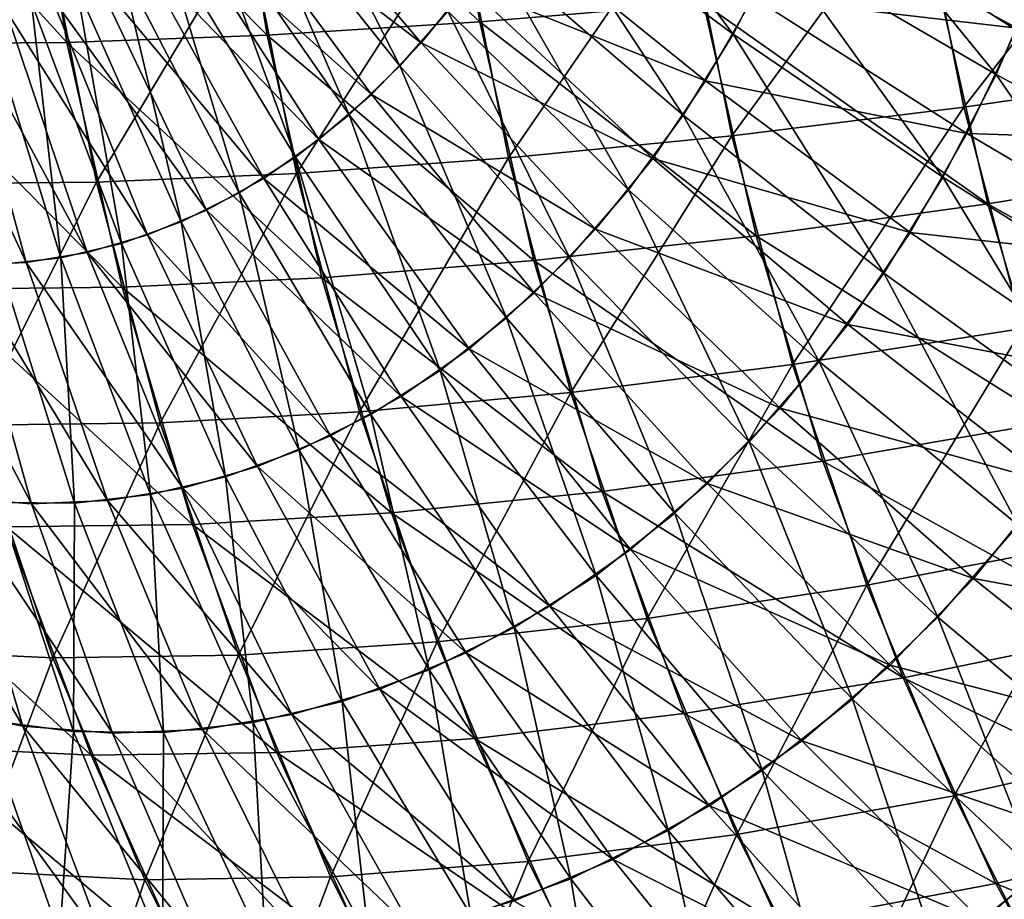
# Model space of a CAD drawing. Extents: x -28.4 to 28.4, y -60 to 0.
# Drawn here: x -25.7 to -23.3, y -44.3 to -42.1 of the extents above; entities that cross this region are included whole.
import ezdxf

# ---------------------------------------------------------------- set-up
doc = ezdxf.new("R2010")
doc.units = 0
doc.layers.add('L2', color=7, linetype='CONTINUOUS')

msp = doc.modelspace()

# ---------------------------------------------------------------- linework, layer by layer
at = {"layer": 'L2', "color": 7}
for points in [[(-25.71969, -41.49655, 15.30836), (-25.21733, -41.484, 14.90305), (-25.11715, -42.10603, 15.00323)], [(-25.21733, -41.484, 14.90305), (-24.68269, -41.46156, 14.54188), (-24.58419, -42.07313, 14.64038)], [(-25.21733, -41.484, 14.90305), (-24.58419, -42.07313, 14.64038), (-25.11715, -42.10603, 15.00323)], [(-24.68269, -41.46156, 14.54188), (-24.02364, -42.02598, 14.3236), (-24.58419, -42.07313, 14.64038)], [(-26.18603, -41.49912, 15.7548), (-25.71969, -41.49655, 15.30836), (-25.61857, -42.12443, 15.40948)], [(-26.18603, -41.49912, 15.7548), (-25.61857, -42.12443, 15.40948), (-26.08472, -42.12821, 15.85612)], [(-25.71969, -41.49655, 15.30836), (-25.11715, -42.10603, 15.00323), (-25.61857, -42.12443, 15.40948)], [(-24.36151, -41.55464, -27.34147), (-23.94969, -42.10366, -27.40831), (-24.45241, -41.73058, -27.25057)], [(-24.36151, -41.55464, -27.34147), (-23.83733, -41.88619, -27.52066), (-23.94969, -42.10366, -27.40831)], [(-25.08899, -41.58454, -26.88499), (-24.78418, -42.18343, -26.91879), (-25.17952, -41.6884, -26.79447)], [(-25.08899, -41.58454, -26.88499), (-24.66453, -42.04614, -27.03845), (-24.78418, -42.18343, -26.91879)], [(-25.23355, -41.74228, 26.74044), (-24.73135, -42.12578, 26.97162), (-25.13955, -41.64479, 26.83444)], [(-25.13955, -41.64479, 26.83444), (-24.73135, -42.12578, 26.97162), (-24.6154, -41.98229, 27.08758)], [(-23.73861, -41.65586, -27.61938), (-23.29109, -42.20487, -27.6505), (-23.83733, -41.88619, -27.52066)], [(-23.73861, -41.65586, -27.61938), (-23.17425, -41.93227, -27.76734), (-23.29109, -42.20487, -27.6505)], [(-23.37144, -42.2865, -14.12346), (-22.87924, -41.65214, -13.79461), (-23.48419, -41.71644, -14.0107)], [(-23.37144, -42.2865, -14.12346), (-22.77112, -42.1988, -13.90273), (-22.87924, -41.65214, -13.79461)], [(-25.17952, -41.6884, -26.79447), (-24.91174, -42.30566, -26.79124), (-25.27602, -41.78087, -26.69797)], [(-25.17952, -41.6884, -26.79447), (-24.78418, -42.18343, -26.91879), (-24.91174, -42.30566, -26.79124)], [(-24.45241, -41.73058, -27.25057), (-24.07484, -42.30666, -27.28315), (-24.55367, -41.89482, -27.14931)], [(-24.45241, -41.73058, -27.25057), (-23.94969, -42.10366, -27.40831), (-24.07484, -42.30666, -27.28315)], [(-23.95315, -42.35836, -14.39409), (-23.48419, -41.71644, -14.0107), (-24.06969, -41.76913, -14.27755)], [(-23.95315, -42.35836, -14.39409), (-23.37144, -42.2865, -14.12346), (-23.48419, -41.71644, -14.0107)], [(-25.33313, -41.82798, 26.64086), (-24.8556, -42.25464, 26.84738), (-25.23355, -41.74228, 26.74044)], [(-25.23355, -41.74228, 26.74044), (-24.8556, -42.25464, 26.84738), (-24.73135, -42.12578, 26.97162)], [(-24.51193, -42.41386, -14.71264), (-24.06969, -41.76913, -14.27755), (-24.63141, -41.80982, -14.59316)], [(-24.51193, -42.41386, -14.71264), (-23.95315, -42.35836, -14.39409), (-24.06969, -41.76913, -14.27755)], [(-25.27602, -41.78087, -26.69797), (-25.04625, -42.41192, -26.65672), (-25.37779, -41.86127, -26.5962)], [(-25.27602, -41.78087, -26.69797), (-24.91174, -42.30566, -26.79124), (-25.04625, -42.41192, -26.65672)], [(-23.89942, -42.01118, 27.45858), (-23.23847, -42.08859, 27.70312), (-23.79287, -41.78794, 27.56512)], [(-23.79287, -41.78794, 27.56512), (-23.23847, -42.08859, 27.70312), (-23.12889, -41.81002, 27.8127)], [(-25.43755, -41.90126, 26.53644), (-24.98722, -42.36792, 26.71576), (-25.33313, -41.82798, 26.64086)], [(-25.33313, -41.82798, 26.64086), (-24.98722, -42.36792, 26.71576), (-24.8556, -42.25464, 26.84738)], [(-25.04366, -42.45259, -15.07673), (-24.63141, -41.80982, -14.59316), (-25.16517, -41.83822, -14.95521)], [(-25.04366, -42.45259, -15.07673), (-24.51193, -42.41386, -14.71264), (-24.63141, -41.80982, -14.59316)], [(-24.6154, -41.98229, 27.08758), (-24.01914, -42.22064, 27.33885), (-24.5086, -41.82523, 27.19438)], [(-24.5086, -41.82523, 27.19438), (-24.01914, -42.22064, 27.33885), (-23.89942, -42.01118, 27.45858)], [(-25.54438, -42.47426, -15.48367), (-25.16517, -41.83822, -14.95521), (-25.66704, -41.8541, -15.36101)], [(-25.54438, -42.47426, -15.48367), (-25.04366, -42.45259, -15.07673), (-25.16517, -41.83822, -14.95521)], [(-26.01039, -42.4787, -15.93045), (-25.66704, -41.8541, -15.36101), (-26.13328, -41.85736, -15.80755)], [(-26.01039, -42.4787, -15.93045), (-25.54438, -42.47426, -15.48367), (-25.66704, -41.8541, -15.36101)], [(-25.37779, -41.86127, -26.5962), (-25.18673, -42.50144, -26.51625), (-25.48406, -41.929, -26.48992)], [(-25.37779, -41.86127, -26.5962), (-25.04625, -42.41192, -26.65672), (-25.18673, -42.50144, -26.51625)], [(-25.54603, -41.96158, 26.42795), (-25.12524, -42.46479, 26.57774), (-25.43755, -41.90126, 26.53644)], [(-25.43755, -41.90126, 26.53644), (-25.12524, -42.46479, 26.57774), (-24.98722, -42.36792, 26.71576)], [(-24.55367, -41.89482, -27.14931), (-24.21188, -42.4937, -27.14612), (-24.66453, -42.04614, -27.03845)], [(-24.55367, -41.89482, -27.14931), (-24.07484, -42.30666, -27.28315), (-24.21188, -42.4937, -27.14612)], [(-23.83733, -41.88619, -27.52066), (-23.42407, -42.46225, -27.51752), (-23.94969, -42.10366, -27.40831)], [(-23.83733, -41.88619, -27.52066), (-23.29109, -42.20487, -27.6505), (-23.42407, -42.46225, -27.51752)], [(-23.43963, -41.96493, 14.05526), (-22.83651, -41.89043, 13.83734), (-22.71406, -42.43102, 13.95979)], [(-25.48406, -41.929, -26.48992), (-25.33212, -42.57356, -26.37085), (-25.59406, -41.98356, -26.37992)], [(-25.48406, -41.929, -26.48992), (-25.18673, -42.50144, -26.51625), (-25.33212, -42.57356, -26.37085)], [(-23.17425, -41.93227, -27.76734), (-22.72683, -42.50832, -27.73002), (-23.29109, -42.20487, -27.6505)], [(-25.65778, -42.00848, 26.3162), (-25.26863, -42.54451, 26.43434), (-25.54603, -41.96158, 26.42795)], [(-25.54603, -41.96158, 26.42795), (-25.26863, -42.54451, 26.43434), (-25.12524, -42.46479, 26.57774)], [(-24.02364, -42.02598, 14.3236), (-23.43963, -41.96493, 14.05526), (-23.31194, -42.52866, 14.18295)], [(-23.43963, -41.96493, 14.05526), (-22.71406, -42.43102, 13.95979), (-23.31194, -42.52866, 14.18295)], [(-25.59406, -41.98356, -26.37992), (-25.48137, -42.62773, -26.22161), (-25.70697, -42.02454, -26.26701)], [(-25.59406, -41.98356, -26.37992), (-25.33212, -42.57356, -26.37085), (-25.48137, -42.62773, -26.22161)], [(-24.73135, -42.12578, 26.97162), (-24.15115, -42.41477, 27.20684), (-24.6154, -41.98229, 27.08758)], [(-24.6154, -41.98229, 27.08758), (-24.15115, -42.41477, 27.20684), (-24.01914, -42.22064, 27.33885)], [(-25.70697, -42.02454, -26.26701), (-25.63335, -42.66355, -26.06963), (-25.82196, -42.05164, -26.15203)], [(-25.77197, -42.04163, 26.20201), (-25.41635, -42.6065, 26.28663), (-25.65778, -42.00848, 26.3162)], [(-25.70697, -42.02454, -26.26701), (-25.48137, -42.62773, -26.22161), (-25.63335, -42.66355, -26.06963)], [(-25.65778, -42.00848, 26.3162), (-25.41635, -42.6065, 26.28663), (-25.26863, -42.54451, 26.43434)], [(-24.58419, -42.07313, 14.64038), (-24.02364, -42.02598, 14.3236), (-23.89165, -42.60866, 14.45559)], [(-24.02364, -42.02598, 14.3236), (-23.31194, -42.52866, 14.18295), (-23.89165, -42.60866, 14.45559)], [(-24.01914, -42.22064, 27.33885), (-23.36457, -42.3528, 27.57702), (-23.89942, -42.01118, 27.45858)], [(-23.89942, -42.01118, 27.45858), (-23.36457, -42.3528, 27.57702), (-23.23847, -42.08859, 27.70312)], [(-25.88775, -42.06076, 26.08623), (-25.56728, -42.65031, 26.1357), (-25.77197, -42.04163, 26.20201)], [(-25.77197, -42.04163, 26.20201), (-25.56728, -42.65031, 26.1357), (-25.41635, -42.6065, 26.28663)], [(-24.66453, -42.04614, -27.03845), (-24.35977, -42.66338, -26.99822), (-24.78418, -42.18343, -26.91879)], [(-24.66453, -42.04614, -27.03845), (-24.21188, -42.4937, -27.14612), (-24.35977, -42.66338, -26.99822)], [(-26.00427, -42.06575, 25.96972), (-25.72032, -42.67561, 25.98266), (-25.88775, -42.06076, 26.08623)], [(-26.00427, -42.06575, 25.96972), (-25.87432, -42.6822, 25.82865), (-25.72032, -42.67561, 25.98266)], [(-25.88775, -42.06076, 26.08623), (-25.72032, -42.67561, 25.98266), (-25.56728, -42.65031, 26.1357)], [(-25.82196, -42.05164, -26.15203), (-25.63335, -42.66355, -26.06963), (-25.78694, -42.68076, -25.91603)], [(-25.11715, -42.10603, 15.00323), (-24.58419, -42.07313, 14.64038), (-24.44889, -42.67046, 14.77568)], [(-24.58419, -42.07313, 14.64038), (-23.89165, -42.60866, 14.45559), (-24.44889, -42.67046, 14.77568)], [(-23.36457, -42.3528, 27.57702), (-22.66644, -42.37487, 27.79041), (-23.23847, -42.08859, 27.70312)], [(-26.08472, -42.12821, 15.85612), (-25.61857, -42.12443, 15.40948), (-25.47965, -42.7377, 15.5484)], [(-25.61857, -42.12443, 15.40948), (-25.11715, -42.10603, 15.00323), (-24.97953, -42.71358, 15.14085)], [(-25.61857, -42.12443, 15.40948), (-24.97953, -42.71358, 15.14085), (-25.47965, -42.7377, 15.5484)], [(-25.11715, -42.10603, 15.00323), (-24.44889, -42.67046, 14.77568), (-24.97953, -42.71358, 15.14085)], [(-23.94969, -42.10366, -27.40831), (-23.5722, -42.70252, -27.36939), (-24.07484, -42.30666, -27.28315)], [(-23.94969, -42.10366, -27.40831), (-23.42407, -42.46225, -27.51752), (-23.5722, -42.70252, -27.36939)], [(-26.08472, -42.12821, 15.85612), (-25.47965, -42.7377, 15.5484), (-25.94554, -42.74264, 15.9953)], [(-24.8556, -42.25464, 26.84738), (-24.29447, -42.59213, 27.06352), (-24.73135, -42.12578, 26.97162)], [(-24.73135, -42.12578, 26.97162), (-24.29447, -42.59213, 27.06352), (-24.15115, -42.41477, 27.20684)], [(-24.78418, -42.18343, -26.91879), (-24.51744, -42.81446, -26.84056), (-24.91174, -42.30566, -26.79124)], [(-24.78418, -42.18343, -26.91879), (-24.35977, -42.66338, -26.99822), (-24.51744, -42.81446, -26.84056)], [(-23.22445, -42.84074, -14.27044), (-22.77112, -42.1988, -13.90273), (-23.37144, -42.2865, -14.12346)], [(-24.15115, -42.41477, 27.20684), (-23.50627, -42.60071, 27.43532), (-24.01914, -42.22064, 27.33885)], [(-24.01914, -42.22064, 27.33885), (-23.50627, -42.60071, 27.43532), (-23.36457, -42.3528, 27.57702)], [(-23.29109, -42.20487, -27.6505), (-22.87945, -42.80372, -27.57741), (-23.42407, -42.46225, -27.51752)], [(-23.29109, -42.20487, -27.6505), (-22.72683, -42.50832, -27.73002), (-22.87945, -42.80372, -27.57741)], [(-24.98722, -42.36792, 26.71576), (-24.44805, -42.75141, 26.90995), (-24.8556, -42.25464, 26.84738)], [(-24.8556, -42.25464, 26.84738), (-24.44805, -42.75141, 26.90995), (-24.29447, -42.59213, 27.06352)], [(-23.80121, -42.93125, -14.54603), (-23.37144, -42.2865, -14.12346), (-23.95315, -42.35836, -14.39409)], [(-23.80121, -42.93125, -14.54603), (-23.22445, -42.84074, -14.27044), (-23.37144, -42.2865, -14.12346)], [(-24.91174, -42.30566, -26.79124), (-24.6837, -42.94581, -26.6743), (-25.04625, -42.41192, -26.65672)], [(-24.91174, -42.30566, -26.79124), (-24.51744, -42.81446, -26.84056), (-24.6837, -42.94581, -26.6743)], [(-24.07484, -42.30666, -27.28315), (-23.73438, -42.92389, -27.20721), (-24.21188, -42.4937, -27.14612)], [(-24.07484, -42.30666, -27.28315), (-23.5722, -42.70252, -27.36939), (-23.73438, -42.92389, -27.20721)], [(-25.12524, -42.46479, 26.57774), (-24.61073, -42.89143, 26.74726), (-24.98722, -42.36792, 26.71576)], [(-24.98722, -42.36792, 26.71576), (-24.61073, -42.89143, 26.74726), (-24.44805, -42.75141, 26.90995)], [(-24.35618, -43.00115, -14.86839), (-23.95315, -42.35836, -14.39409), (-24.51193, -42.41386, -14.71264)], [(-24.35618, -43.00115, -14.86839), (-23.80121, -42.93125, -14.54603), (-23.95315, -42.35836, -14.39409)], [(-23.50627, -42.60071, 27.43532), (-22.81117, -42.6781, 27.64569), (-23.36457, -42.3528, 27.57702)], [(-23.36457, -42.3528, 27.57702), (-22.81117, -42.6781, 27.64569), (-22.66644, -42.37487, 27.79041)], [(-25.04625, -42.41192, -26.65672), (-24.85733, -43.05646, -26.50066), (-25.18673, -42.50144, -26.51625)], [(-25.04625, -42.41192, -26.65672), (-24.6837, -42.94581, -26.6743), (-24.85733, -43.05646, -26.50066)], [(-24.88524, -43.04992, -15.23514), (-24.51193, -42.41386, -14.71264), (-25.04366, -42.45259, -15.07673)], [(-24.88524, -43.04992, -15.23514), (-24.35618, -43.00115, -14.86839), (-24.51193, -42.41386, -14.71264)], [(-24.29447, -42.59213, 27.06352), (-23.66251, -42.83047, 27.27908), (-24.15115, -42.41477, 27.20684)], [(-24.15115, -42.41477, 27.20684), (-23.66251, -42.83047, 27.27908), (-23.50627, -42.60071, 27.43532)], [(-23.31194, -42.52866, 14.18295), (-22.71406, -42.43102, 13.95979), (-22.5592, -42.95472, 14.11465)], [(-25.38447, -43.07721, -15.64358), (-25.04366, -42.45259, -15.07673), (-25.54438, -42.47426, -15.48367)], [(-25.38447, -43.07721, -15.64358), (-24.88524, -43.04992, -15.23514), (-25.04366, -42.45259, -15.07673)], [(-25.26863, -42.54451, 26.43434), (-24.78133, -43.01115, 26.57667), (-25.12524, -42.46479, 26.57774)], [(-25.12524, -42.46479, 26.57774), (-24.78133, -43.01115, 26.57667), (-24.61073, -42.89143, 26.74726)], [(-23.42407, -42.46225, -27.51752), (-23.04945, -43.07946, -27.4074), (-23.5722, -42.70252, -27.36939)], [(-23.42407, -42.46225, -27.51752), (-22.87945, -42.80372, -27.57741), (-23.04945, -43.07946, -27.4074)], [(-25.85018, -43.0828, -16.09066), (-25.54438, -42.47426, -15.48367), (-26.01039, -42.4787, -15.93045)], [(-25.85018, -43.0828, -16.09066), (-25.38447, -43.07721, -15.64358), (-25.54438, -42.47426, -15.48367)], [(-24.21188, -42.4937, -27.14612), (-23.90943, -43.12472, -27.03216), (-24.35977, -42.66338, -26.99822)], [(-24.21188, -42.4937, -27.14612), (-23.73438, -42.92389, -27.20721), (-23.90943, -43.12472, -27.03216)], [(-25.18673, -42.50144, -26.51625), (-25.03704, -43.1456, -26.32095), (-25.33212, -42.57356, -26.37085)], [(-25.18673, -42.50144, -26.51625), (-24.85733, -43.05646, -26.50066), (-25.03704, -43.1456, -26.32095)], [(-25.41635, -42.6065, 26.28663), (-24.95857, -43.10969, 26.39942), (-25.26863, -42.54451, 26.43434)], [(-25.26863, -42.54451, 26.43434), (-24.95857, -43.10969, 26.39942), (-24.78133, -43.01115, 26.57667)], [(-23.89165, -42.60866, 14.45559), (-23.31194, -42.52866, 14.18295), (-23.15045, -43.07477, 14.34444)], [(-23.31194, -42.52866, 14.18295), (-22.5592, -42.95472, 14.11465), (-23.15045, -43.07477, 14.34444)], [(-25.33212, -42.57356, -26.37085), (-25.22151, -43.21255, -26.13648), (-25.48137, -42.62773, -26.22161)], [(-25.33212, -42.57356, -26.37085), (-25.03704, -43.1456, -26.32095), (-25.22151, -43.21255, -26.13648)], [(-24.44805, -42.75141, 26.90995), (-23.83214, -43.04038, 27.10945), (-24.29447, -42.59213, 27.06352)], [(-24.29447, -42.59213, 27.06352), (-23.83214, -43.04038, 27.10945), (-23.66251, -42.83047, 27.27908)], [(-25.56728, -42.65031, 26.1357), (-25.14115, -43.18632, 26.21685), (-25.41635, -42.6065, 26.28663)], [(-25.41635, -42.6065, 26.28663), (-25.14115, -43.18632, 26.21685), (-24.95857, -43.10969, 26.39942)], [(-24.44889, -42.67046, 14.77568), (-23.89165, -42.60866, 14.45559), (-23.72473, -43.17315, 14.62251)], [(-23.89165, -42.60866, 14.45559), (-23.15045, -43.07477, 14.34444), (-23.72473, -43.17315, 14.62251)], [(-23.66251, -42.83047, 27.27908), (-22.97379, -42.96262, 27.48306), (-23.50627, -42.60071, 27.43532)], [(-23.50627, -42.60071, 27.43532), (-22.97379, -42.96262, 27.48306), (-22.81117, -42.6781, 27.64569)], [(-25.48137, -42.62773, -26.22161), (-25.40937, -43.25683, -25.94863), (-25.63335, -42.66355, -26.06963)], [(-25.48137, -42.62773, -26.22161), (-25.22151, -43.21255, -26.13648), (-25.40937, -43.25683, -25.94863)], [(-25.63335, -42.66355, -26.06963), (-25.59922, -43.27811, -25.75878), (-25.78694, -42.68076, -25.91603)], [(-25.72032, -42.67561, 25.98266), (-25.3277, -43.24047, 26.03029), (-25.56728, -42.65031, 26.1357)], [(-25.63335, -42.66355, -26.06963), (-25.40937, -43.25683, -25.94863), (-25.59922, -43.27811, -25.75878)], [(-25.56728, -42.65031, 26.1357), (-25.3277, -43.24047, 26.03029), (-25.14115, -43.18632, 26.21685)], [(-24.35977, -42.66338, -26.99822), (-24.09603, -43.30353, -26.84556), (-24.51744, -42.81446, -26.84056)], [(-24.35977, -42.66338, -26.99822), (-23.90943, -43.12472, -27.03216), (-24.09603, -43.30353, -26.84556)], [(-26.02816, -42.67005, 25.67482), (-25.89737, -43.26487, 25.46062), (-25.70722, -43.27989, 25.65077)], [(-26.02816, -42.67005, 25.67482), (-25.70722, -43.27989, 25.65077), (-25.87432, -42.6822, 25.82865)], [(-25.87432, -42.6822, 25.82865), (-25.51686, -43.27174, 25.84113), (-25.72032, -42.67561, 25.98266)], [(-25.87432, -42.6822, 25.82865), (-25.70722, -43.27989, 25.65077), (-25.51686, -43.27174, 25.84113)], [(-25.78694, -42.68076, -25.91603), (-25.59922, -43.27811, -25.75878), (-25.78966, -43.27623, -25.56834)], [(-25.72032, -42.67561, 25.98266), (-25.51686, -43.27174, 25.84113), (-25.3277, -43.24047, 26.03029)], [(-24.97953, -42.71358, 15.14085), (-24.44889, -42.67046, 14.77568), (-24.27777, -43.24913, 14.9468)], [(-24.44889, -42.67046, 14.77568), (-23.72473, -43.17315, 14.62251), (-24.27777, -43.24913, 14.9468)], [(-25.47965, -42.7377, 15.5484), (-24.97953, -42.71358, 15.14085), (-24.80549, -43.30214, 15.31489)], [(-24.97953, -42.71358, 15.14085), (-24.27777, -43.24913, 14.9468), (-24.80549, -43.30214, 15.31489)], [(-23.5722, -42.70252, -27.36939), (-23.23559, -43.33352, -27.22126), (-23.73438, -42.92389, -27.20721)], [(-23.5722, -42.70252, -27.36939), (-23.04945, -43.07946, -27.4074), (-23.23559, -43.33352, -27.22126)], [(-25.94554, -42.74264, 15.9953), (-25.47965, -42.7377, 15.5484), (-25.30397, -43.3318, 15.72408)], [(-25.47965, -42.7377, 15.5484), (-24.80549, -43.30214, 15.31489), (-25.30397, -43.3318, 15.72408)], [(-25.94554, -42.74264, 15.9953), (-25.30397, -43.3318, 15.72408), (-25.76952, -43.33788, 16.17131)], [(-24.61073, -42.89143, 26.74726), (-24.0139, -43.2289, 26.92769), (-24.44805, -42.75141, 26.90995)], [(-24.44805, -42.75141, 26.90995), (-24.0139, -43.2289, 26.92769), (-23.83214, -43.04038, 27.10945)], [(-24.51744, -42.81446, -26.84056), (-24.29281, -43.45899, -26.64878), (-24.6837, -42.94581, -26.6743)], [(-24.51744, -42.81446, -26.84056), (-24.09603, -43.30353, -26.84556), (-24.29281, -43.45899, -26.64878)], [(-23.83214, -43.04038, 27.10945), (-23.1531, -43.22631, 27.30375), (-23.66251, -42.83047, 27.27908)], [(-23.66251, -42.83047, 27.27908), (-23.1531, -43.22631, 27.30375), (-22.97379, -42.96262, 27.48306)], [(-23.61502, -43.48354, -14.73222), (-23.22445, -42.84074, -14.27044), (-23.80121, -42.93125, -14.54603)], [(-23.61502, -43.48354, -14.73222), (-23.04432, -43.37506, -14.45058), (-23.22445, -42.84074, -14.27044)], [(-24.78133, -43.01115, 26.57667), (-24.20645, -43.39462, 26.73514), (-24.61073, -42.89143, 26.74726)], [(-24.61073, -42.89143, 26.74726), (-24.20645, -43.39462, 26.73514), (-24.0139, -43.2289, 26.92769)], [(-24.16531, -43.56732, -15.05926), (-23.80121, -42.93125, -14.54603), (-24.35618, -43.00115, -14.86839)], [(-24.16531, -43.56732, -15.05926), (-23.61502, -43.48354, -14.73222), (-23.80121, -42.93125, -14.54603)], [(-23.73438, -42.92389, -27.20721), (-23.43648, -43.56401, -27.02037), (-23.90943, -43.12472, -27.03216)], [(-23.73438, -42.92389, -27.20721), (-23.23559, -43.33352, -27.22126), (-23.43648, -43.56401, -27.02037)], [(-24.6837, -42.94581, -26.6743), (-24.49831, -43.58995, -26.44328), (-24.85733, -43.05646, -26.50066)], [(-24.6837, -42.94581, -26.6743), (-24.29281, -43.45899, -26.64878), (-24.49831, -43.58995, -26.44328)], [(-24.95857, -43.10969, 26.39942), (-24.40836, -43.53632, 26.53323), (-24.78133, -43.01115, 26.57667)], [(-24.6911, -43.62578, -15.42928), (-24.35618, -43.00115, -14.86839), (-24.88524, -43.04992, -15.23514)], [(-24.78133, -43.01115, 26.57667), (-24.40836, -43.53632, 26.53323), (-24.20645, -43.39462, 26.73514)], [(-24.6911, -43.62578, -15.42928), (-24.16531, -43.56732, -15.05926), (-24.35618, -43.00115, -14.86839)], [(-25.18851, -43.65848, -15.83954), (-24.88524, -43.04992, -15.23514), (-25.38447, -43.07721, -15.64358)], [(-25.18851, -43.65848, -15.83954), (-24.6911, -43.62578, -15.42928), (-24.88524, -43.04992, -15.23514)], [(-24.85733, -43.05646, -26.50066), (-24.71101, -43.69544, -26.23058), (-25.03704, -43.1456, -26.32095)], [(-24.85733, -43.05646, -26.50066), (-24.49831, -43.58995, -26.44328), (-24.71101, -43.69544, -26.23058)], [(-24.0139, -43.2289, 26.92769), (-23.34778, -43.46722, 27.10907), (-23.83214, -43.04038, 27.10945)], [(-23.83214, -43.04038, 27.10945), (-23.34778, -43.46722, 27.10907), (-23.1531, -43.22631, 27.30375)], [(-26.08365, -43.64585, -16.76833), (-25.65384, -43.66519, -16.287), (-25.85018, -43.0828, -16.09066)], [(-25.65384, -43.66519, -16.287), (-25.38447, -43.07721, -15.64358), (-25.85018, -43.0828, -16.09066)], [(-25.65384, -43.66519, -16.287), (-25.18851, -43.65848, -15.83954), (-25.38447, -43.07721, -15.64358)], [(-23.72473, -43.17315, 14.62251), (-23.15045, -43.07477, 14.34444), (-22.95637, -43.59923, 14.53852)], [(-25.14115, -43.18632, 26.21685), (-24.61813, -43.65295, 26.32346), (-24.95857, -43.10969, 26.39942)], [(-24.95857, -43.10969, 26.39942), (-24.61813, -43.65295, 26.32346), (-24.40836, -43.53632, 26.53323)], [(-23.90943, -43.12472, -27.03216), (-23.65064, -43.76923, -26.80621), (-24.09603, -43.30353, -26.84556)], [(-23.90943, -43.12472, -27.03216), (-23.43648, -43.56401, -27.02037), (-23.65064, -43.76923, -26.80621)], [(-25.03704, -43.1456, -26.32095), (-24.92934, -43.77469, -26.01225), (-25.22151, -43.21255, -26.13648)], [(-25.03704, -43.1456, -26.32095), (-24.71101, -43.69544, -26.23058), (-24.92934, -43.77469, -26.01225)], [(-24.27777, -43.24913, 14.9468), (-23.72473, -43.17315, 14.62251), (-23.52411, -43.71525, 14.82312)], [(-23.72473, -43.17315, 14.62251), (-22.95637, -43.59923, 14.53852), (-23.52411, -43.71525, 14.82312)], [(-25.3277, -43.24047, 26.03029), (-24.83422, -43.74364, 26.10737), (-25.14115, -43.18632, 26.21685)], [(-25.14115, -43.18632, 26.21685), (-24.83422, -43.74364, 26.10737), (-24.61813, -43.65295, 26.32346)], [(-26.0859, -43.22679, 25.27209), (-25.95239, -43.79154, 24.9892), (-25.72925, -43.83661, 25.21234)], [(-26.0859, -43.22679, 25.27209), (-25.72925, -43.83661, 25.21234), (-25.89737, -43.26487, 25.46062)], [(-25.22151, -43.21255, -26.13648), (-25.15167, -43.82709, -25.78992), (-25.40937, -43.25683, -25.94863)], [(-25.22151, -43.21255, -26.13648), (-24.92934, -43.77469, -26.01225), (-25.15167, -43.82709, -25.78992)], [(-24.20645, -43.39462, 26.73514), (-23.55639, -43.68358, 26.90047), (-24.0139, -43.2289, 26.92769)], [(-24.0139, -43.2289, 26.92769), (-23.55639, -43.68358, 26.90047), (-23.34778, -43.46722, 27.10907)], [(-23.34778, -43.46722, 27.10907), (-22.6267, -43.59935, 27.28067), (-23.1531, -43.22631, 27.30375)], [(-25.40937, -43.25683, -25.94863), (-25.37637, -43.85228, -25.56522), (-25.59922, -43.27811, -25.75878)], [(-25.51686, -43.27174, 25.84113), (-25.05502, -43.80773, 25.88657), (-25.3277, -43.24047, 26.03029)], [(-25.40937, -43.25683, -25.94863), (-25.15167, -43.82709, -25.78992), (-25.37637, -43.85228, -25.56522)], [(-25.3277, -43.24047, 26.03029), (-25.05502, -43.80773, 25.88657), (-24.83422, -43.74364, 26.10737)], [(-24.80549, -43.30214, 15.31489), (-24.27777, -43.24913, 14.9468), (-24.07212, -43.80485, 15.15245)], [(-24.27777, -43.24913, 14.9468), (-23.52411, -43.71525, 14.82312), (-24.07212, -43.80485, 15.15245)], [(-25.89737, -43.26487, 25.46062), (-25.72925, -43.83661, 25.21234), (-25.5042, -43.85439, 25.43739)], [(-25.89737, -43.26487, 25.46062), (-25.5042, -43.85439, 25.43739), (-25.70722, -43.27989, 25.65077)], [(-25.78966, -43.27623, -25.56834), (-25.60177, -43.85005, -25.33982), (-25.8262, -43.82043, -25.11539)], [(-25.59922, -43.27811, -25.75878), (-25.60177, -43.85005, -25.33982), (-25.78966, -43.27623, -25.56834)], [(-25.70722, -43.27989, 25.65077), (-25.2789, -43.84473, 25.66269), (-25.51686, -43.27174, 25.84113)], [(-25.70722, -43.27989, 25.65077), (-25.5042, -43.85439, 25.43739), (-25.2789, -43.84473, 25.66269)], [(-25.59922, -43.27811, -25.75878), (-25.37637, -43.85228, -25.56522), (-25.60177, -43.85005, -25.33982)], [(-25.51686, -43.27174, 25.84113), (-25.2789, -43.84473, 25.66269), (-25.05502, -43.80773, 25.88657)], [(-25.30397, -43.3318, 15.72408), (-24.80549, -43.30214, 15.31489), (-24.59632, -43.86737, 15.52407)], [(-24.80549, -43.30214, 15.31489), (-24.07212, -43.80485, 15.15245), (-24.59632, -43.86737, 15.52407)], [(-24.09603, -43.30353, -26.84556), (-23.87648, -43.94764, -26.58037), (-24.29281, -43.45899, -26.64878)], [(-24.09603, -43.30353, -26.84556), (-23.65064, -43.76923, -26.80621), (-23.87648, -43.94764, -26.58037)], [(-26.19869, -43.32035, 16.65328), (-25.76952, -43.33788, 16.17131), (-25.55798, -43.90952, 16.38285)], [(-26.19869, -43.32035, 16.65328), (-25.55798, -43.90952, 16.38285), (-25.98831, -43.88884, 16.86366)], [(-25.76952, -43.33788, 16.17131), (-25.30397, -43.3318, 15.72408), (-25.09283, -43.90235, 15.93522)], [(-25.30397, -43.3318, 15.72408), (-24.59632, -43.86737, 15.52407), (-25.09283, -43.90235, 15.93522)], [(-23.23559, -43.33352, -27.22126), (-22.94444, -43.97801, -26.96293), (-23.43648, -43.56401, -27.02037)], [(-25.76952, -43.33788, 16.17131), (-25.09283, -43.90235, 15.93522), (-25.55798, -43.90952, 16.38285)], [(-23.39595, -44.01115, -14.95129), (-23.04432, -43.37506, -14.45058), (-23.61502, -43.48354, -14.73222)], [(-23.39595, -44.01115, -14.95129), (-22.83237, -43.8855, -14.66252), (-23.04432, -43.37506, -14.45058)], [(-24.40836, -43.53632, 26.53323), (-23.77737, -43.87377, 26.67948), (-24.20645, -43.39462, 26.73514)], [(-24.20645, -43.39462, 26.73514), (-23.77737, -43.87377, 26.67948), (-23.55639, -43.68358, 26.90047)], [(-24.29281, -43.45899, -26.64878), (-24.11233, -44.09795, -26.34452), (-24.49831, -43.58995, -26.44328)], [(-24.29281, -43.45899, -26.64878), (-23.87648, -43.94764, -26.58037), (-24.11233, -44.09795, -26.34452)], [(-23.55639, -43.68358, 26.90047), (-22.84499, -43.86948, 27.06238), (-23.34778, -43.46722, 27.10907)], [(-23.34778, -43.46722, 27.10907), (-22.84499, -43.86948, 27.06238), (-22.6267, -43.59935, 27.28067)], [(-23.94073, -44.10819, -15.28384), (-23.61502, -43.48354, -14.73222), (-24.16531, -43.56732, -15.05926)], [(-23.94073, -44.10819, -15.28384), (-23.39595, -44.01115, -14.95129), (-23.61502, -43.48354, -14.73222)], [(-24.61813, -43.65295, 26.32346), (-24.0091, -44.0364, 26.44776), (-24.40836, -43.53632, 26.53323)], [(-24.40836, -43.53632, 26.53323), (-24.0091, -44.0364, 26.44776), (-23.77737, -43.87377, 26.67948)], [(-24.46268, -44.1759, -15.6577), (-24.16531, -43.56732, -15.05926), (-24.6911, -43.62578, -15.42928)], [(-24.46268, -44.1759, -15.6577), (-23.94073, -44.10819, -15.28384), (-24.16531, -43.56732, -15.05926)], [(-23.43648, -43.56401, -27.02037), (-23.18457, -44.20811, -26.7228), (-23.65064, -43.76923, -26.80621)], [(-23.43648, -43.56401, -27.02037), (-22.94444, -43.97801, -26.96293), (-23.18457, -44.20811, -26.7228)], [(-24.49831, -43.58995, -26.44328), (-24.35644, -44.21902, -26.10041), (-24.71101, -43.69544, -26.23058)], [(-24.49831, -43.58995, -26.44328), (-24.11233, -44.09795, -26.34452), (-24.35644, -44.21902, -26.10041)], [(-23.52411, -43.71525, 14.82312), (-22.95637, -43.59923, 14.53852), (-22.73112, -44.09815, 14.76377)], [(-24.95794, -44.21379, -16.07011), (-24.6911, -43.62578, -15.42928), (-25.18851, -43.65848, -15.83954)], [(-24.95794, -44.21379, -16.07011), (-24.46268, -44.1759, -15.6577), (-24.6911, -43.62578, -15.42928)], [(-25.8539, -44.19915, -16.99807), (-25.65384, -43.66519, -16.287), (-26.08365, -43.64585, -16.76833)], [(-24.83422, -43.74364, 26.10737), (-24.24985, -44.17025, 26.20701), (-24.61813, -43.65295, 26.32346)], [(-24.61813, -43.65295, 26.32346), (-24.24985, -44.17025, 26.20701), (-24.0091, -44.0364, 26.44776)], [(-25.8539, -44.19915, -16.99807), (-25.42283, -44.22155, -16.51801), (-25.65384, -43.66519, -16.287)], [(-25.42283, -44.22155, -16.51801), (-25.18851, -43.65848, -15.83954), (-25.65384, -43.66519, -16.287)], [(-25.42283, -44.22155, -16.51801), (-24.95794, -44.21379, -16.07011), (-25.18851, -43.65848, -15.83954)], [(-24.71101, -43.69544, -26.23058), (-24.60701, -44.30996, -25.84984), (-24.92934, -43.77469, -26.01225)], [(-24.71101, -43.69544, -26.23058), (-24.35644, -44.21902, -26.10041), (-24.60701, -44.30996, -25.84984)], [(-23.77737, -43.87377, 26.67948), (-23.07889, -44.11207, 26.82848), (-23.55639, -43.68358, 26.90047)], [(-23.55639, -43.68358, 26.90047), (-23.07889, -44.11207, 26.82848), (-22.84499, -43.86948, 27.06238)], [(-24.07212, -43.80485, 15.15245), (-23.52411, -43.71525, 14.82312), (-23.29129, -44.23095, 15.05595)], [(-23.52411, -43.71525, 14.82312), (-22.73112, -44.09815, 14.76377), (-23.29129, -44.23095, 15.05595)], [(-25.05502, -43.80773, 25.88657), (-24.49785, -44.27433, 25.95901), (-24.83422, -43.74364, 26.10737)], [(-24.83422, -43.74364, 26.10737), (-24.49785, -44.27433, 25.95901), (-24.24985, -44.17025, 26.20701)], [(-24.92934, -43.77469, -26.01225), (-24.86218, -44.37011, -25.59467), (-25.15167, -43.82709, -25.78992)], [(-24.92934, -43.77469, -26.01225), (-24.60701, -44.30996, -25.84984), (-24.86218, -44.37011, -25.59467)], [(-23.65064, -43.76923, -26.80621), (-23.4378, -44.40816, -26.46957), (-23.87648, -43.94764, -26.58037)], [(-23.65064, -43.76923, -26.80621), (-23.18457, -44.20811, -26.7228), (-23.4378, -44.40816, -26.46957)], [(-25.95239, -43.79154, 24.9892), (-25.78114, -44.32931, 24.67571), (-25.52505, -44.38103, 24.9318)], [(-25.95239, -43.79154, 24.9892), (-25.52505, -44.38103, 24.9318), (-25.72925, -43.83661, 25.21234)], [(-25.8262, -43.82043, -25.11539), (-25.63631, -44.36247, -24.82054), (-25.89086, -44.29729, -24.56599)], [(-25.60177, -43.85005, -25.33982), (-25.63631, -44.36247, -24.82054), (-25.8262, -43.82043, -25.11539)], [(-25.15167, -43.82709, -25.78992), (-25.12006, -44.39901, -25.33679), (-25.37637, -43.85228, -25.56522)], [(-25.2789, -43.84473, 25.66269), (-24.75125, -44.34788, 25.7056), (-25.05502, -43.80773, 25.88657)], [(-25.15167, -43.82709, -25.78992), (-24.86218, -44.37011, -25.59467), (-25.12006, -44.39901, -25.33679)], [(-25.05502, -43.80773, 25.88657), (-24.75125, -44.34788, 25.7056), (-24.49785, -44.27433, 25.95901)], [(-24.59632, -43.86737, 15.52407), (-24.07212, -43.80485, 15.15245), (-23.83344, -44.33351, 15.39112)], [(-24.07212, -43.80485, 15.15245), (-23.29129, -44.23095, 15.05595), (-23.83344, -44.33351, 15.39112)], [(-25.72925, -43.83661, 25.21234), (-25.52505, -44.38103, 24.9318), (-25.26676, -44.40143, 25.19009)], [(-25.72925, -43.83661, 25.21234), (-25.26676, -44.40143, 25.19009), (-25.5042, -43.85439, 25.43739)], [(-25.60177, -43.85005, -25.33982), (-25.37874, -44.39646, -25.07811), (-25.63631, -44.36247, -24.82054)], [(-25.37637, -43.85228, -25.56522), (-25.37874, -44.39646, -25.07811), (-25.60177, -43.85005, -25.33982)], [(-25.5042, -43.85439, 25.43739), (-25.00819, -44.39035, 25.44866), (-25.2789, -43.84473, 25.66269)], [(-25.2789, -43.84473, 25.66269), (-25.00819, -44.39035, 25.44866), (-24.75125, -44.34788, 25.7056)], [(-25.5042, -43.85439, 25.43739), (-25.26676, -44.40143, 25.19009), (-25.00819, -44.39035, 25.44866)], [(-25.37637, -43.85228, -25.56522), (-25.12006, -44.39901, -25.33679), (-25.37874, -44.39646, -25.07811)], [(-25.09283, -43.90235, 15.93522), (-24.59632, -43.86737, 15.52407), (-24.35356, -44.40508, 15.76682)], [(-24.59632, -43.86737, 15.52407), (-23.83344, -44.33351, 15.39112), (-24.35356, -44.40508, 15.76682)], [(-24.0091, -44.0364, 26.44776), (-23.32667, -44.32533, 26.5807), (-23.77737, -43.87377, 26.67948)], [(-23.77737, -43.87377, 26.67948), (-23.32667, -44.32533, 26.5807), (-23.07889, -44.11207, 26.82848)], [(-25.98831, -43.88884, 16.86366), (-25.55798, -43.90952, 16.38285), (-25.31247, -44.45333, 16.62836)], [(-25.98831, -43.88884, 16.86366), (-25.31247, -44.45333, 16.62836), (-25.74416, -44.42965, 17.10782)], [(-23.14561, -44.51018, -15.20163), (-22.83237, -43.8855, -14.66252), (-23.39595, -44.01115, -14.95129)], [(-25.55798, -43.90952, 16.38285), (-25.09283, -43.90235, 15.93522), (-24.84779, -44.44512, 16.18026)], [(-25.55798, -43.90952, 16.38285), (-24.84779, -44.44512, 16.18026), (-25.31247, -44.45333, 16.62836)], [(-25.09283, -43.90235, 15.93522), (-24.35356, -44.40508, 15.76682), (-24.84779, -44.44512, 16.18026)], [(-23.87648, -43.94764, -26.58037), (-23.70225, -44.57669, -26.20512), (-24.11233, -44.09795, -26.34452)], [(-23.87648, -43.94764, -26.58037), (-23.4378, -44.40816, -26.46957), (-23.70225, -44.57669, -26.20512)], [(-23.6841, -44.61976, -15.54047), (-23.39595, -44.01115, -14.95129), (-23.94073, -44.10819, -15.28384)], [(-23.6841, -44.61976, -15.54047), (-23.14561, -44.51018, -15.20163), (-23.39595, -44.01115, -14.95129)], [(-24.24985, -44.17025, 26.20701), (-23.58649, -44.50767, 26.32088), (-24.0091, -44.0364, 26.44776)], [(-24.0091, -44.0364, 26.44776), (-23.58649, -44.50767, 26.32088), (-23.32667, -44.32533, 26.5807)], [(-24.11233, -44.09795, -26.34452), (-23.97596, -44.71244, -25.93141), (-24.35644, -44.21902, -26.10041)], [(-24.11233, -44.09795, -26.34452), (-23.70225, -44.57669, -26.20512), (-23.97596, -44.71244, -25.93141)], [(-23.29129, -44.23095, 15.05595), (-22.73112, -44.09815, 14.76377), (-22.47638, -44.56783, 15.01851)], [(-24.20167, -44.69622, -15.91872), (-23.94073, -44.10819, -15.28384), (-24.46268, -44.1759, -15.6577)], [(-24.20167, -44.69622, -15.91872), (-23.6841, -44.61976, -15.54047), (-23.94073, -44.10819, -15.28384)], [(-23.32667, -44.32533, 26.5807), (-22.58494, -44.51121, 26.71227), (-23.07889, -44.11207, 26.82848)], [(-24.49785, -44.27433, 25.95901), (-23.85644, -44.65776, 26.05093), (-24.24985, -44.17025, 26.20701)], [(-24.24985, -44.17025, 26.20701), (-23.85644, -44.65776, 26.05093), (-23.58649, -44.50767, 26.32088)], [(-24.69447, -44.739, -16.33358), (-24.46268, -44.1759, -15.6577), (-24.95794, -44.21379, -16.07011)], [(-24.69447, -44.739, -16.33358), (-24.20167, -44.69622, -15.91872), (-24.46268, -44.1759, -15.6577)], [(-25.98885, -44.6633, -17.76588), (-25.59138, -44.72248, -17.2606), (-25.8539, -44.19915, -16.99807)], [(-25.59138, -44.72248, -17.2606), (-25.42283, -44.22155, -16.51801), (-25.8539, -44.19915, -16.99807)], [(-25.59138, -44.72248, -17.2606), (-25.15885, -44.74777, -16.78198), (-25.42283, -44.22155, -16.51801)], [(-25.15885, -44.74777, -16.78198), (-24.95794, -44.21379, -16.07011), (-25.42283, -44.22155, -16.51801)], [(-25.15885, -44.74777, -16.78198), (-24.69447, -44.739, -16.33358), (-24.95794, -44.21379, -16.07011)], [(-24.35644, -44.21902, -26.10041), (-24.25691, -44.81442, -25.65046), (-24.60701, -44.30996, -25.84984)], [(-24.35644, -44.21902, -26.10041), (-23.97596, -44.71244, -25.93141), (-24.25691, -44.81442, -25.65046)], [(-23.18457, -44.20811, -26.7228), (-22.98001, -44.83712, -26.31721), (-23.4378, -44.40816, -26.46957)], [(-23.83344, -44.33351, 15.39112), (-23.29129, -44.23095, 15.05595), (-23.02798, -44.71644, 15.31926)], [(-23.29129, -44.23095, 15.05595), (-22.47638, -44.56783, 15.01851), (-23.02798, -44.71644, 15.31926)], [(-26.03314, -44.24664, 24.42371), (-25.85598, -44.74341, 24.05139), (-25.57342, -44.83611, 24.33394)], [(-26.03314, -44.24664, 24.42371), (-25.57342, -44.83611, 24.33394), (-25.78114, -44.32931, 24.67571)]]:
    msp.add_3dface(points, dxfattribs=at)

doc.saveas('drawing.dxf')
